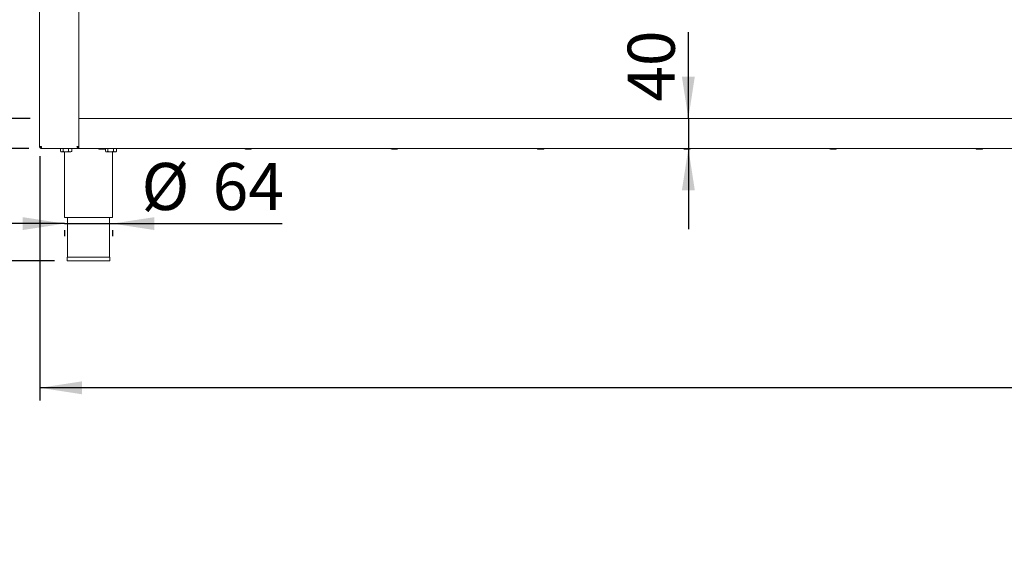
# Model space of a CAD drawing. Units: millimetres. Extents: x 5 to 415, y 5 to 292.
# Drawn here: x 46 to 123, y 163 to 205 of the extents above; entities that cross this region are included whole.
import ezdxf

# ---------------------------------------------------------------- set-up
doc = ezdxf.new("R2010")
doc.units = ezdxf.units.MM
doc.layers.add('BEMAßUNG', color=96, linetype='Continuous')
doc.styles.add('SLDTEXTSTYLE0', font='TXT', dxfattribs={"width": 0.75})
doc.dimstyles.new('SLDDIMSTYLE0', dxfattribs={"dimtxt": 3.704167, "dimasz": 3.302, "dimexe": 0, "dimexo": 0.0625, "dimgap": 0.926042, "dimtad": 1, "dimlfac": 17, "dimrnd": 1e-09, "dimzin": 12, "dimdsep": 46, "dimtxsty": 'SLDTEXTSTYLE0', "dimsah": 1, "dimcen": 0.09, "dimadec": 0, "dimazin": 3, "dimtfac": 1, "dimtofl": 0, "dimtmove": 0, "dimatfit": 3, "dimfxl": 0, "dimfrac": 2, "dimtolj": 1, "dimtzin": 12, "dimarcsym": 0})
doc.dimstyles.new('SLDDIMSTYLE1', dxfattribs={"dimtxt": 3.704167, "dimasz": 3.302, "dimexe": 0, "dimexo": 0.0625, "dimgap": 0.926042, "dimtad": 1, "dimlfac": 17, "dimrnd": 1e-09, "dimzin": 12, "dimdsep": 46, "dimtxsty": 'SLDTEXTSTYLE0', "dimsah": 1, "dimcen": 0.09, "dimadec": 0, "dimazin": 3, "dimtol": 1, "dimtp": 40, "dimtm": 10, "dimtfac": 1, "dimtofl": 0, "dimtmove": 0, "dimatfit": 3, "dimfxl": 0, "dimfrac": 2, "dimtolj": 1, "dimtzin": 12, "dimarcsym": 0})
doc.dimstyles.new('SLDDIMSTYLE2', dxfattribs={"dimtxt": 3.704167, "dimasz": 3.302, "dimexe": 0, "dimexo": 0.0625, "dimgap": 0.926042, "dimtad": 1, "dimlfac": 17, "dimrnd": 1e-09, "dimzin": 12, "dimdsep": 46, "dimtxsty": 'SLDTEXTSTYLE0', "dimsah": 1, "dimcen": 0.09, "dimadec": 0, "dimazin": 3, "dimtfac": 1, "dimtmove": 0, "dimatfit": 0, "dimfxl": 0, "dimfrac": 2, "dimtolj": 1, "dimtzin": 12, "dimarcsym": 0})
doc.dimstyles.new('SLDDIMSTYLE4', dxfattribs={"dimtxt": 3.704167, "dimasz": 3.302, "dimexe": 0, "dimexo": 0.0625, "dimgap": 0.926042, "dimtad": 1, "dimdec": 0, "dimlfac": 17, "dimrnd": 1e-09, "dimzin": 12, "dimdsep": 46, "dimtxsty": 'SLDTEXTSTYLE0', "dimsah": 1, "dimcen": 0.09, "dimadec": 0, "dimazin": 3, "dimtfac": 1, "dimtdec": 0, "dimtofl": 0, "dimtmove": 0, "dimatfit": 3, "dimfxl": 0, "dimfrac": 2, "dimtolj": 1, "dimtzin": 12, "dimarcsym": 0})

# ---------------------------------------------------------------- blocks, each defined once
blk = doc.blocks.new('_D')
at = {"layer": 'BEMAßUNG'}
for p, q in [((49.219, 216.847), (39.641, 216.847)), ((40.641, 196.847), (40.641, 216.847)), ((46.425, 196.847), (39.641, 196.847))]:
    blk.add_line(p, q, dxfattribs=at)
for points in [[(40.641, 216.847), (40.133, 213.545), (41.149, 213.545)], [(40.641, 196.847), (41.149, 200.149), (40.133, 200.149)]]:
    blk.add_solid(points, dxfattribs=at)
at = {"layer": 'BEMAßUNG', "insert": (35.866, 204.154), "char_height": 3.7042, "attachment_point": 1, "rotation": 90, "style": 'SLDTEXTSTYLE0'}
blk.add_mtext('340', dxfattribs=at)
blk = doc.blocks.new('_D_1')
at = {"layer": 'BEMAßUNG'}
for p, q in [((46.32, 194.494), (31.096, 194.494)), ((32.096, 194.494), (32.096, 185.641)), ((48.342, 185.641), (31.096, 185.641)), ((32.096, 185.641), (32.096, 162.685))]:
    blk.add_line(p, q, dxfattribs=at)
for points in [[(32.096, 194.494), (31.588, 191.192), (32.604, 191.192)], [(32.096, 185.641), (32.604, 188.943), (31.588, 188.943)]]:
    blk.add_solid(points, dxfattribs=at)
at = {"layer": 'BEMAßUNG', "attachment_point": 1, "rotation": 90, "style": 'SLDTEXTSTYLE0'}
for s, insert, char_height in [('40', (22.382, 175.252), 3.7042), ('10', (27.321, 175.252), 3.7042), ('+', (22.382, 172.261), 3.704), ('-', (27.321, 172.937), 3.704), ('150', (27.321, 162.685), 3.7042)]:
    blk.add_mtext(s, dxfattribs=dict(at, insert=insert, char_height=char_height))
blk = doc.blocks.new('_D_3')
at = {"layer": 'BEMAßUNG'}
for p, q in [((98.2, 196.847), (98.2, 203.646)), ((98.2, 196.847), (98.2, 194.494)), ((98.2, 194.494), (98.2, 188.144))]:
    blk.add_line(p, q, dxfattribs=at)
for points in [[(98.2, 196.847), (98.708, 200.149), (97.692, 200.149)], [(98.2, 194.494), (97.692, 191.192), (98.708, 191.192)]]:
    blk.add_solid(points, dxfattribs=at)
at = {"layer": 'BEMAßUNG', "insert": (93.425, 198.172), "char_height": 3.7042, "attachment_point": 1, "rotation": 90, "style": 'SLDTEXTSTYLE0'}
blk.add_mtext('40', dxfattribs=at)
blk = doc.blocks.new('_D_4')
at = {"layer": 'BEMAßUNG'}
for p, q in [((49.131, 188.573), (42.781, 188.573)), ((49.131, 188.573), (52.895, 188.573)), ((52.895, 188.573), (66.247, 188.573)), ((49.131, 188.053), (49.131, 187.573)), ((52.895, 188.053), (52.895, 187.573))]:
    blk.add_line(p, q, dxfattribs=at)
for points in [[(49.131, 188.573), (45.829, 189.081), (45.829, 188.065)], [(52.895, 188.573), (56.197, 188.065), (56.197, 189.081)]]:
    blk.add_solid(points, dxfattribs=at)
at = {"layer": 'BEMAßUNG', "char_height": 3.7042, "attachment_point": 1, "style": 'SLDTEXTSTYLE0'}
for s, insert in [('%%c', (55.182, 193.348)), ('64', (60.774, 193.348))]:
    blk.add_mtext(s, dxfattribs=dict(at, insert=insert))
blk = doc.blocks.new('_D_6')
at = {"layer": 'BEMAßUNG'}
for p, q in [((47.19, 193.877), (47.19, 174.641)), ((264.042, 193.641), (264.042, 174.641)), ((264.042, 175.641), (47.19, 175.641))]:
    blk.add_line(p, q, dxfattribs=at)
for points in [[(47.19, 175.641), (50.492, 175.133), (50.492, 176.149)], [(264.042, 175.641), (260.74, 176.149), (260.74, 175.133)]]:
    blk.add_solid(points, dxfattribs=at)
at = {"layer": 'BEMAßUNG', "insert": (140.998, 180.416), "char_height": 3.7042, "attachment_point": 1, "style": 'SLDTEXTSTYLE0'}
blk.add_mtext('3686,50', dxfattribs=at)
blk = doc.blocks.new('_D_11')
at = {"layer": 'BEMAßUNG'}
for p, q in [((46.229, 232.73), (31.096, 232.73)), ((32.096, 232.73), (32.096, 194.494)), ((46.32, 194.494), (31.096, 194.494))]:
    blk.add_line(p, q, dxfattribs=at)
for points in [[(32.096, 232.73), (31.588, 229.428), (32.604, 229.428)], [(32.096, 194.494), (32.604, 197.796), (31.588, 197.796)]]:
    blk.add_solid(points, dxfattribs=at)
at = {"layer": 'BEMAßUNG', "insert": (27.321, 204.154), "char_height": 3.7042, "attachment_point": 1, "rotation": 90, "style": 'SLDTEXTSTYLE0'}
blk.add_mtext('650', dxfattribs=at)
blk = doc.blocks.new('_D_12')
at = {"layer": 'BEMAßUNG'}
for p, q in [((46.16, 235.671), (23.253, 235.671)), ((24.253, 235.671), (24.253, 185.641)), ((48.342, 185.641), (23.253, 185.641))]:
    blk.add_line(p, q, dxfattribs=at)
for points in [[(24.253, 235.671), (23.745, 232.369), (24.761, 232.369)], [(24.253, 185.641), (24.761, 188.943), (23.745, 188.943)]]:
    blk.add_solid(points, dxfattribs=at)
at = {"layer": 'BEMAßUNG', "insert": (19.478, 202.57), "char_height": 3.7042, "attachment_point": 1, "rotation": 90, "style": 'SLDTEXTSTYLE0'}
blk.add_mtext('850', dxfattribs=at)
blk = doc.blocks.new('_D_13')
at = {"layer": 'BEMAßUNG'}
for p, q in [((46.072, 238.478), (15.075, 238.478)), ((16.075, 238.478), (16.075, 185.641)), ((48.342, 185.641), (15.075, 185.641))]:
    blk.add_line(p, q, dxfattribs=at)
for points in [[(16.075, 238.478), (15.567, 235.176), (16.583, 235.176)], [(16.075, 185.641), (16.583, 188.943), (15.567, 188.943)]]:
    blk.add_solid(points, dxfattribs=at)
at = {"layer": 'BEMAßUNG', "insert": (11.3, 202.57), "char_height": 3.7042, "attachment_point": 1, "rotation": 90, "style": 'SLDTEXTSTYLE0'}
blk.add_mtext('900', dxfattribs=at)

msp = doc.modelspace()

# ---------------------------------------------------------------- linework, layer by layer
at = {"color": 7, "linetype": 'Continuous', "lineweight": 15}
for p, q in [((47.1601, 232.58258), (47.1601, 194.6414)), ((50.24834, 196.76836), (50.24834, 232.58258)), ((50.24834, 196.84729), (260.95422, 196.84729)), ((50.24834, 196.67082), (50.24834, 196.76836)), ((50.24834, 194.67081), (50.24834, 196.67082)), ((47.30717, 194.6414), (47.1601, 194.6414)), ((47.30717, 194.49434), (47.30717, 194.55317)), ((47.31964, 194.49434), (47.30717, 194.49434)), ((47.31964, 194.49434), (50.21893, 194.49434)), ((48.80751, 194.48846), (48.80751, 194.27114)), ((48.80751, 194.48846), (49.00687, 194.48846)), ((48.90717, 194.49434), (48.90717, 194.48846)), ((49.00687, 194.48846), (49.00687, 194.27114)), ((49.00687, 194.48846), (49.4477, 194.48846)), ((49.4477, 194.48846), (49.4477, 194.27114)), ((49.4477, 194.48846), (49.68917, 194.48846)), ((49.58952, 194.48846), (49.58952, 194.49434)), ((49.68917, 194.48846), (49.68917, 194.27114)), ((50.24834, 194.6414), (50.10129, 194.6414)), ((50.18951, 194.55905), (50.18951, 194.6414)), ((50.18951, 194.55905), (50.24834, 194.55905)), ((50.21893, 194.55317), (50.21893, 194.49434)), ((50.24834, 194.52376), (50.21893, 194.52376)), ((50.24834, 194.57327), (50.24834, 194.67081)), ((50.24834, 194.55905), (50.24834, 194.57327)), ((50.24834, 194.49434), (50.24834, 194.55905)), ((50.24834, 194.49434), (260.95422, 194.49434)), ((52.07187, 194.42964), (51.85717, 194.42964)), ((52.28657, 194.42964), (52.07187, 194.42964)), ((52.33692, 194.4537), (52.33692, 194.27114)), ((52.35102, 194.48846), (52.53628, 194.48846)), ((52.43657, 194.49434), (52.43657, 194.48846)), ((52.53628, 194.48846), (52.53628, 194.27114)), ((52.53628, 194.48846), (52.97711, 194.48846)), ((52.97711, 194.48846), (52.97711, 194.27114)), ((52.97711, 194.48846), (53.21859, 194.48846)), ((53.11893, 194.48846), (53.11893, 194.49434)), ((53.21859, 194.48846), (53.21859, 194.27114)), ((63.57514, 194.42964), (63.36043, 194.42964)), ((63.78984, 194.42964), (63.57514, 194.42964)), ((75.07841, 194.42964), (74.8637, 194.42964)), ((75.29311, 194.42964), (75.07841, 194.42964)), ((86.58168, 194.42964), (86.36697, 194.42964)), ((86.79638, 194.42964), (86.58168, 194.42964)), ((98.08494, 194.42964), (97.87024, 194.42964)), ((98.29965, 194.42964), (98.08494, 194.42964)), ((109.58821, 194.42964), (109.3735, 194.42964)), ((109.80292, 194.42964), (109.58821, 194.42964)), ((121.09148, 194.42964), (120.87677, 194.42964)), ((121.30618, 194.42964), (121.09148, 194.42964)), ((48.81873, 194.25924), (48.86599, 194.21199)), ((48.90719, 194.21199), (48.86599, 194.21199)), ((48.90719, 194.21199), (49.22728, 194.21199)), ((49.1307, 194.21199), (49.1307, 189.05317)), ((49.22728, 194.21199), (49.56843, 194.21199)), ((49.56843, 194.21199), (49.6307, 194.21199)), ((49.6307, 194.21199), (49.67795, 194.25924)), ((49.6769, 194.26029), (49.68917, 194.27114)), ((52.34815, 194.25924), (52.3954, 194.21199)), ((52.4366, 194.21199), (52.3954, 194.21199)), ((52.4366, 194.21199), (52.75669, 194.21199)), ((52.75669, 194.21199), (53.09785, 194.21199)), ((52.8954, 189.05317), (52.8954, 194.21199)), ((53.09785, 194.21199), (53.1601, 194.21199)), ((53.1601, 194.21199), (53.20736, 194.25924)), ((53.20631, 194.26029), (53.21859, 194.27114)), ((49.1307, 189.05317), (52.8954, 189.05317)), ((49.36599, 189.05317), (49.36599, 185.93552)), ((52.66011, 185.93552), (52.66011, 189.05317)), ((49.34246, 185.93552), (49.34246, 185.6414)), ((49.34246, 185.93552), (51.01305, 185.93552)), ((51.01305, 185.93552), (52.68363, 185.93552)), ((52.68363, 185.6414), (52.68363, 185.93552)), ((49.34246, 185.6414), (51.01305, 185.6414)), ((51.01305, 185.6414), (52.68363, 185.6414))]:
    msp.add_line(p, q, dxfattribs=at)
for centre, radius, start, end in [((47.42481, 194.72964), 0.17647, 210, 228.8367243), ((51.85716, 194.49434), 0.06471, 180, 270), ((52.28658, 194.49434), 0.06471, 270, 0), ((63.36043, 194.49434), 0.06471, 180, 270), ((63.78984, 194.49434), 0.06471, 270, 0), ((74.8637, 194.49434), 0.06471, 180, 270), ((75.29311, 194.49434), 0.06471, 270, 0), ((86.36697, 194.49434), 0.06471, 180, 270), ((86.79638, 194.49434), 0.06471, 270, 0), ((97.87024, 194.49434), 0.06471, 180, 270), ((98.29965, 194.49434), 0.06471, 270, 0), ((109.3735, 194.49434), 0.06471, 180, 270), ((109.80292, 194.49434), 0.06471, 270, 0), ((120.87677, 194.49434), 0.06471, 180, 270), ((121.30618, 194.49434), 0.06471, 270, 0)]:
    msp.add_arc(centre, radius, start, end, dxfattribs=at)
for points, knots in [([(47.30717, 194.49434), (47.2879, 194.49655), (47.24935, 194.50097), (47.20075, 194.53498), (47.16674, 194.58359), (47.16232, 194.62213), (47.1601, 194.6414)], [0, 0, 0, 0, 0.25001545, 0.49999803, 0.74999629, 1, 1, 1, 1]), ([(47.30717, 194.55317), (47.2956, 194.55449), (47.27248, 194.55715), (47.24331, 194.57755), (47.22291, 194.60672), (47.22026, 194.62984), (47.21893, 194.6414)], [0, 0, 0, 0, 0.25003263, 0.50002186, 0.75000029, 1, 1, 1, 1]), ([(47.30717, 194.6414), (47.30821, 194.62213), (47.31029, 194.58359), (47.3134, 194.53498), (47.31652, 194.50098), (47.3186, 194.49655), (47.31964, 194.49434)], [0, 0, 0, 0, 0.25000008, 0.50000216, 0.74999824, 1, 1, 1, 1]), ([(50.21893, 194.49434), (50.2098, 194.49626), (50.19121, 194.50017), (50.16314, 194.53093), (50.13479, 194.57619), (50.11409, 194.61624), (50.10298, 194.63806), (50.10129, 194.6414)], [0, 0, 0, 0, 0.23295856, 0.47410761, 0.71526746, 0.95643825, 1, 1, 1, 1]), ([(50.21893, 194.55317), (50.20787, 194.55486), (50.18574, 194.55825), (50.15256, 194.58396), (50.12433, 194.61422), (50.10729, 194.63432), (50.10129, 194.6414)], [0, 0, 0, 0, 0.28178795, 0.56399596, 0.84623833, 1, 1, 1, 1]), ([(48.90719, 194.21199), (48.88961, 194.21509), (48.85917, 194.22046), (48.83148, 194.24846), (48.81979, 194.26029)], [0, 0, 0, 0, 0.577459, 1, 1, 1, 1]), ([(49.00687, 194.27114), (48.99322, 194.25732), (48.96545, 194.22922), (48.93103, 194.21321), (48.91136, 194.2122), (48.90719, 194.21199)], [0, 0, 0, 0, 0.43238688, 0.87955044, 1, 1, 1, 1]), ([(49.22728, 194.21199), (49.1885, 194.21541), (49.11156, 194.2222), (49.04158, 194.25491), (49.00687, 194.27114)], [0, 0, 0, 0, 0.50399249, 1, 1, 1, 1]), ([(49.4477, 194.27114), (49.41752, 194.25732), (49.35613, 194.22922), (49.28001, 194.21321), (49.23651, 194.2122), (49.22728, 194.21199)], [0, 0, 0, 0, 0.43238607, 0.87953243, 1, 1, 1, 1]), ([(49.56843, 194.21199), (49.542, 194.21724), (49.4999, 194.22561), (49.46185, 194.25879), (49.4477, 194.27114)], [0, 0, 0, 0, 0.62785727, 1, 1, 1, 1]), ([(49.68917, 194.27114), (49.68071, 194.26377), (49.64501, 194.23264), (49.60322, 194.21266), (49.57072, 194.21204), (49.56843, 194.21199)], [0, 0, 0, 0, 0.224065378, 0.945540228, 1, 1, 1, 1]), ([(52.4366, 194.21199), (52.41902, 194.21509), (52.38859, 194.22046), (52.3609, 194.24846), (52.34919, 194.26029)], [0, 0, 0, 0, 0.577443951, 1, 1, 1, 1]), ([(52.53628, 194.27114), (52.52263, 194.25732), (52.49487, 194.22922), (52.46044, 194.21321), (52.44077, 194.2122), (52.4366, 194.21199)], [0, 0, 0, 0, 0.43237384, 0.87955054, 1, 1, 1, 1]), ([(52.75669, 194.21199), (52.71791, 194.21541), (52.64097, 194.2222), (52.57099, 194.25491), (52.53628, 194.27114)], [0, 0, 0, 0, 0.50400742, 1, 1, 1, 1]), ([(52.97711, 194.27114), (52.94693, 194.25732), (52.88554, 194.22922), (52.80943, 194.21321), (52.76592, 194.2122), (52.75669, 194.21199)], [0, 0, 0, 0, 0.43238631, 0.87956274, 1, 1, 1, 1]), ([(53.09785, 194.21199), (53.07141, 194.21724), (53.0293, 194.22561), (52.99127, 194.25879), (52.97711, 194.27114)], [0, 0, 0, 0, 0.62787301, 1, 1, 1, 1]), ([(53.21859, 194.27114), (53.21013, 194.26377), (53.17443, 194.23264), (53.13261, 194.21266), (53.10013, 194.21204), (53.09785, 194.21199)], [0, 0, 0, 0, 0.22406547, 0.9455569, 1, 1, 1, 1])]:
    msp.add_open_spline(points, degree=3, knots=knots, dxfattribs=at)

# ---------------------------------------------------------------- dimensions: what is measured, and where the dimension line sits
at = {"layer": 'BEMAßUNG'}
for base, p1, p2, angle, dimstyle, picture, middle in [((16.07487, 185.6414), (47.07187, 238.47759), (49.34246, 185.6414), 90, 'SLDDIMSTYLE0', '_D_13', (16.07487, 206.67563)), ((24.25341, 185.6414), (47.16011, 235.67082), (49.34246, 185.6414), 90, 'SLDDIMSTYLE4', '_D_12', (24.25341, 206.67563)), ((32.09568, 194.49434), (47.22926, 232.7297), (47.31964, 194.49434), 90, 'SLDDIMSTYLE0', '_D_11', (32.09568, 208.25978)), ((40.64102, 216.84729), (47.42481, 196.84729), (50.21893, 216.84729), 90, 'SLDDIMSTYLE0', '_D', (40.64102, 208.25978)), ((98.20033, 194.49434), (47.42481, 196.84729), (50.24834, 194.49434), 90, 'SLDDIMSTYLE2', '_D_3', (98.20033, 200.90855)), ((32.09568, 185.6414), (47.31964, 194.49434), (49.34246, 185.6414), 90, 'SLDDIMSTYLE1', '_D_1', (32.09568, 171.7055)), ((47.18952, 175.6414), (264.04246, 194.6414), (47.18952, 194.8767), 0, 'SLDDIMSTYLE0', '_D_6', (149.89136, 175.6414))]:
    dim = msp.add_linear_dim(base=base, p1=p1, p2=p2, angle=angle, dimstyle=dimstyle, dxfattribs=at)
    dim.commit()
    dim.dimension.update_dxf_attribs({"geometry": picture, "text_midpoint": middle, "dimtype": 160})
dim = msp.add_linear_dim(base=(52.8954, 188.57323), p1=(49.13069, 189.05317), p2=(52.8954, 189.05317), text='%%c<>', dimstyle='SLDDIMSTYLE2', dxfattribs=at)
dim.commit()
dim.dimension.update_dxf_attribs({"geometry": '_D_4', "text_midpoint": (60.71487, 188.57323), "dimtype": 160})

doc.saveas('drawing.dxf')
